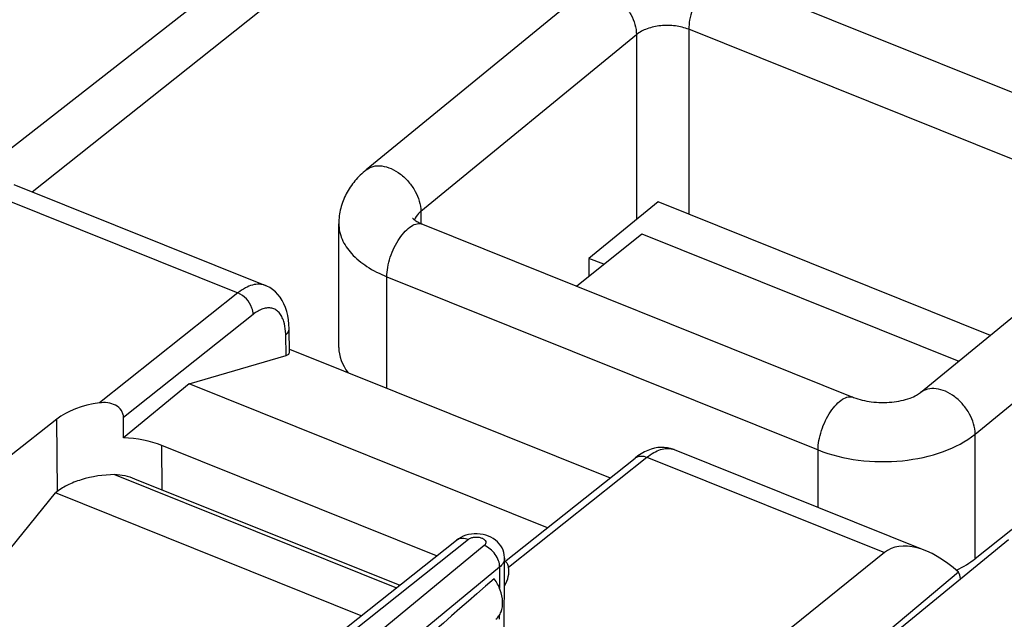
# Model space of a CAD drawing. Units: inches. Extents: x 62 to 949, y 62 to 188.
# Drawn here: x 82 to 95, y 172 to 180 of the extents above; entities that cross this region are included whole.
import ezdxf

# ---------------------------------------------------------------- set-up
doc = ezdxf.new("R2010")
doc.units = ezdxf.units.IN
doc.header["$MEASUREMENT"] = 0
for name, color, linetype in [('ASSI', 7, 'Continuous'), ('DRAFT', 7, 'Continuous'), ('RACCORDO', 7, 'Continuous')]:
    doc.layers.add(name, color=color, linetype=linetype)

# ---------------------------------------------------------------- blocks, each defined once
blk = doc.blocks.new('block 49')
at = {"layer": 'ASSI', "color": 7, "lineweight": 25, "true_color": 0xffffff}
blk.add_lwpolyline([(84.174, 174.67), (83.297, 173.952)], dxfattribs=at)
blk = doc.blocks.new('block 53')
at = {"layer": 'ASSI', "color": 7, "lineweight": 25, "true_color": 0xffffff}
blk.add_lwpolyline([(84.82, 175.877), (82.978, 174.415)], dxfattribs=at)
blk = doc.blocks.new('block 54')
at = {"layer": 'ASSI', "color": 7, "lineweight": 25, "true_color": 0xffffff}
blk.add_lwpolyline([(85.023, 175.591), (83.298, 174.223)], dxfattribs=at)
blk = doc.blocks.new('block 55')
at = {"layer": 'ASSI', "color": 7, "lineweight": 25, "true_color": 0xffffff}
blk.add_lwpolyline([(82.412, 174.199), (81.806, 173.718)], dxfattribs=at)
blk = doc.blocks.new('block 58')
at = {"layer": 'ASSI', "color": 7, "lineweight": 25, "true_color": 0xffffff}
blk.add_lwpolyline([(84.174, 174.67), (85.461, 175.047)], dxfattribs=at)
blk = doc.blocks.new('block 75')
at = {"layer": 'ASSI', "color": 7, "lineweight": 25, "true_color": 0xffffff}
blk.add_lwpolyline([(88.096, 172.519), (84.948, 169.922)], dxfattribs=at)
blk = doc.blocks.new('block 76')
at = {"layer": 'ASSI', "color": 7, "lineweight": 25, "true_color": 0xffffff}
blk.add_lwpolyline([(88.301, 172.232), (85.153, 169.635)], dxfattribs=at)
blk = doc.blocks.new('block 82')
at = {"layer": 'ASSI', "color": 7, "lineweight": 25, "true_color": 0xffffff}
blk.add_lwpolyline([(85.103, 170.505), (87.727, 172.591)], dxfattribs=at)
blk = doc.blocks.new('block 83')
at = {"layer": 'ASSI', "color": 7, "lineweight": 25, "true_color": 0xffffff}
blk.add_lwpolyline([(85.199, 170.466), (87.885, 172.602)], dxfattribs=at)
blk = doc.blocks.new('block 84')
at = {"layer": 'ASSI', "color": 7, "lineweight": 25, "true_color": 0xffffff}
blk.add_lwpolyline([(88.365, 172.301), (90.102, 173.681)], dxfattribs=at)
blk = doc.blocks.new('block 85')
at = {"layer": 'ASSI', "color": 7, "lineweight": 25, "true_color": 0xffffff}
blk.add_lwpolyline([(88.42, 172.23), (90.26, 173.692)], dxfattribs=at)
blk = doc.blocks.new('block 88')
at = {"layer": 'ASSI', "color": 7, "lineweight": 25, "true_color": 0xffffff}
blk.add_lwpolyline([(90.185, 173.739), (90.14, 173.71), (90.102, 173.681)], dxfattribs=at)
blk = doc.blocks.new('block 90')
at = {"layer": 'ASSI', "color": 7, "lineweight": 25, "true_color": 0xffffff}
blk.add_lwpolyline([(87.816, 172.643), (87.783, 172.627), (87.752, 172.609), (87.727, 172.591)], dxfattribs=at)
blk = doc.blocks.new('block 91')
at = {"layer": 'ASSI', "color": 7, "lineweight": 25, "true_color": 0xffffff}
blk.add_lwpolyline([(90.273, 173.784), (90.229, 173.764), (90.185, 173.739)], dxfattribs=at)
blk = doc.blocks.new('block 110')
at = {"layer": 'ASSI', "color": 7, "lineweight": 25, "true_color": 0xffffff}
blk.add_lwpolyline([(94.405, 172.166), (90.334, 168.748)], dxfattribs=at)
blk = doc.blocks.new('block 113')
at = {"layer": 'ASSI', "color": 7, "lineweight": 25, "true_color": 0xffffff}
blk.add_lwpolyline([(90.354, 168.74), (95.067, 172.6)], dxfattribs=at)
blk = doc.blocks.new('block 116')
at = {"layer": 'ASSI', "color": 7, "lineweight": 25, "true_color": 0xffffff}
blk.add_lwpolyline([(93.417, 172.424), (89.349, 169.143)], dxfattribs=at)
blk = doc.blocks.new('block 137')
at = {"layer": 'ASSI', "color": 7, "lineweight": 25, "true_color": 0xffffff}
blk.add_lwpolyline([(82.419, 173.238), (82.412, 174.199)], dxfattribs=at)
blk = doc.blocks.new('block 138')
at = {"layer": 'ASSI', "color": 7, "lineweight": 25, "true_color": 0xffffff}
blk.add_lwpolyline([(83.812, 173.26), (83.808, 173.849)], dxfattribs=at)
blk = doc.blocks.new('block 242')
at = {"layer": 'ASSI', "color": 7, "lineweight": 25, "true_color": 0xffffff}
blk.add_lwpolyline([(85.501, 175.402), (85.499, 175.461), (85.492, 175.521), (85.483, 175.578), (85.47, 175.632), (85.453, 175.684), (85.433, 175.732), (85.409, 175.777), (85.382, 175.819), (85.352, 175.858), (85.318, 175.892), (85.282, 175.922), (85.244, 175.948), (85.203, 175.969), (85.186, 175.977)], dxfattribs=at)
blk = doc.blocks.new('block 243')
at = {"layer": 'ASSI', "color": 7, "lineweight": 25, "true_color": 0xffffff}
blk.add_lwpolyline([(85.461, 175.047), (85.456, 175.319)], dxfattribs=at)
blk = doc.blocks.new('block 244')
at = {"layer": 'ASSI', "color": 7, "lineweight": 25, "true_color": 0xffffff}
blk.add_lwpolyline([(85.507, 175.087), (85.501, 175.402)], dxfattribs=at)
blk = doc.blocks.new('block 245')
at = {"layer": 'ASSI', "color": 7, "lineweight": 25, "true_color": 0xffffff}
blk.add_lwpolyline([(88.366, 172.35), (88.365, 172.361), (88.363, 172.393), (88.356, 172.425), (88.346, 172.456), (88.333, 172.487), (88.316, 172.515), (88.296, 172.542), (88.272, 172.568), (88.246, 172.59), (88.217, 172.611), (88.186, 172.629), (88.152, 172.644), (88.117, 172.656), (88.08, 172.665), (88.042, 172.672), (88.003, 172.675), (87.964, 172.674)], dxfattribs=at)
blk = doc.blocks.new('block 259')
at = {"layer": 'ASSI', "color": 7, "lineweight": 25, "true_color": 0xffffff}
blk.add_lwpolyline([(88.359, 171.241), (88.366, 172.35)], dxfattribs=at)
blk = doc.blocks.new('block 746')
at = {"layer": 'ASSI', "color": 7, "lineweight": 25, "true_color": 0xffffff}
blk.add_lwpolyline([(90.621, 173.794), (90.613, 173.797), (90.574, 173.81), (90.533, 173.818), (90.491, 173.823), (90.448, 173.823), (90.404, 173.82), (90.361, 173.812), (90.317, 173.8), (90.273, 173.784)], dxfattribs=at)
blk = doc.blocks.new('block 748')
at = {"layer": 'ASSI', "color": 7, "lineweight": 25, "true_color": 0xffffff}
blk.add_lwpolyline([(87.463, 172.381), (83.808, 173.849)], dxfattribs=at)
blk = doc.blocks.new('block 750')
at = {"layer": 'ASSI', "color": 7, "lineweight": 25, "true_color": 0xffffff}
blk.add_lwpolyline([(88.939, 172.756), (84.174, 174.67)], dxfattribs=at)
blk = doc.blocks.new('block 751')
at = {"layer": 'ASSI', "color": 7, "lineweight": 25, "true_color": 0xffffff}
blk.add_lwpolyline([(85.506, 175.129), (89.77, 173.417)], dxfattribs=at)
blk = doc.blocks.new('block 754')
at = {"layer": 'ASSI', "color": 7, "lineweight": 25, "true_color": 0xffffff}
blk.add_lwpolyline([(81.664, 177.145), (84.82, 175.877)], dxfattribs=at)
blk = doc.blocks.new('block 755')
at = {"layer": 'ASSI', "color": 7, "lineweight": 25, "true_color": 0xffffff}
blk.add_lwpolyline([(90.26, 173.692), (93.417, 172.424)], dxfattribs=at)
blk = doc.blocks.new('block 758')
at = {"layer": 'ASSI', "color": 7, "lineweight": 25, "true_color": 0xffffff}
blk.add_lwpolyline([(81.841, 177.32), (85.186, 175.977)], dxfattribs=at)
blk = doc.blocks.new('block 759')
at = {"layer": 'ASSI', "color": 7, "lineweight": 25, "true_color": 0xffffff}
blk.add_lwpolyline([(90.62, 173.794), (93.965, 172.451)], dxfattribs=at)
blk = doc.blocks.new('block 830')
at = {"layer": 'ASSI', "color": 7, "lineweight": 25, "true_color": 0xffffff}
blk.add_lwpolyline([(87.964, 172.674), (87.926, 172.671), (87.888, 172.665), (87.851, 172.655), (87.816, 172.643)], dxfattribs=at)
blk = doc.blocks.new('block 1022')
at = {"layer": 'ASSI', "color": 7, "lineweight": 25, "true_color": 0xffffff}
blk.add_open_spline([(90.62, 173.794), (90.614, 173.796), (90.608, 173.799), (90.602, 173.8)], degree=3, dxfattribs=at)
blk = doc.blocks.new('block 1031')
at = {"layer": 'ASSI', "color": 7, "lineweight": 25, "true_color": 0xffffff}
blk.add_open_spline([(87.735, 172.596), (87.732, 172.595), (87.729, 172.593), (87.727, 172.591)], degree=3, dxfattribs=at)
blk = doc.blocks.new('block 1279')
at = {"layer": 'ASSI', "color": 7, "lineweight": 25, "true_color": 0xffffff}
blk.add_open_spline([(88.372, 172.302), (88.369, 172.302), (88.367, 172.301), (88.364, 172.299)], degree=3, dxfattribs=at)
blk = doc.blocks.new('block 1803')
at = {"layer": 'ASSI', "color": 7, "lineweight": 25, "true_color": 0xffffff}
blk.add_open_spline([(88.25, 171.538), (88.266, 171.551), (88.279, 171.565), (88.291, 171.582), (88.303, 171.599), (88.313, 171.617), (88.32, 171.637), (88.336, 171.679), (88.342, 171.726), (88.34, 171.772), (88.338, 171.825), (88.327, 171.876), (88.309, 171.926), (88.289, 171.98), (88.262, 172.031), (88.229, 172.078)], degree=3, knots=[0, 0, 0, 0, 1, 1, 1, 2, 2, 2, 3, 3, 3, 4, 4, 4, 5, 5, 5, 5], dxfattribs=at)
blk = doc.blocks.new('block 1806')
at = {"layer": 'ASSI', "color": 7, "lineweight": 25, "true_color": 0xffffff}
blk.add_open_spline([(85.456, 175.319), (85.456, 175.335), (85.455, 175.352), (85.454, 175.368), (85.45, 175.412), (85.443, 175.455), (85.43, 175.497)], degree=3, knots=[0, 0, 0, 0, 1, 1, 1, 2, 2, 2, 2], dxfattribs=at)
blk = doc.blocks.new('block 1807')
at = {"layer": 'ASSI', "color": 7, "lineweight": 25, "true_color": 0xffffff}
blk.add_open_spline([(85.43, 175.497), (85.423, 175.52), (85.414, 175.543), (85.403, 175.564), (85.393, 175.583), (85.381, 175.6), (85.367, 175.616), (85.354, 175.63), (85.339, 175.643), (85.323, 175.653), (85.307, 175.663), (85.29, 175.67), (85.272, 175.674), (85.253, 175.678), (85.234, 175.68), (85.215, 175.678), (85.194, 175.677), (85.173, 175.672), (85.153, 175.666), (85.131, 175.658), (85.109, 175.648), (85.089, 175.636), (85.065, 175.623), (85.043, 175.608), (85.023, 175.591)], degree=3, knots=[0, 0, 0, 0, 1, 1, 1, 2, 2, 2, 3, 3, 3, 4, 4, 4, 5, 5, 5, 6, 6, 6, 7, 7, 7, 8, 8, 8, 8], dxfattribs=at)
blk = doc.blocks.new('block 1808')
at = {"layer": 'ASSI', "color": 7, "lineweight": 25, "true_color": 0xffffff}
blk.add_open_spline([(90.102, 173.681), (90.112, 173.689), (90.123, 173.695), (90.135, 173.699), (90.147, 173.704), (90.16, 173.707), (90.173, 173.708), (90.203, 173.71), (90.233, 173.703), (90.26, 173.692)], degree=3, knots=[0, 0, 0, 0, 1, 1, 1, 2, 2, 2, 3, 3, 3, 3], dxfattribs=at)
blk = doc.blocks.new('block 1836')
at = {"layer": 'ASSI', "color": 7, "lineweight": 25, "true_color": 0xffffff}
blk.add_open_spline([(85.186, 175.977), (85.16, 175.987), (85.132, 175.992), (85.104, 175.993), (85.074, 175.994), (85.044, 175.99), (85.014, 175.982), (84.981, 175.973), (84.949, 175.959), (84.919, 175.943), (84.884, 175.924), (84.851, 175.901), (84.82, 175.877)], degree=3, knots=[0, 0, 0, 0, 1, 1, 1, 2, 2, 2, 3, 3, 3, 4, 4, 4, 4], dxfattribs=at)
blk = doc.blocks.new('block 1842')
at = {"layer": 'ASSI', "color": 7, "lineweight": 25, "true_color": 0xffffff}
blk.add_open_spline([(88.42, 172.23), (88.419, 172.233), (88.419, 172.236), (88.418, 172.24), (88.416, 172.249), (88.413, 172.258), (88.41, 172.267)], degree=3, knots=[0, 0, 0, 0, 1, 1, 1, 2, 2, 2, 2], dxfattribs=at)
blk = doc.blocks.new('block 1843')
at = {"layer": 'ASSI', "color": 7, "lineweight": 25, "true_color": 0xffffff}
blk.add_open_spline([(88.41, 172.267), (88.408, 172.272), (88.405, 172.278), (88.402, 172.282), (88.4, 172.287), (88.397, 172.291), (88.393, 172.294), (88.39, 172.297), (88.387, 172.299), (88.383, 172.301), (88.379, 172.302), (88.376, 172.303), (88.372, 172.302)], degree=3, knots=[0, 0, 0, 0, 1, 1, 1, 2, 2, 2, 3, 3, 3, 4, 4, 4, 4], dxfattribs=at)
blk = doc.blocks.new('block 1844')
at = {"layer": 'ASSI', "color": 7, "lineweight": 25, "true_color": 0xffffff}
blk.add_open_spline([(83.298, 174.223), (83.299, 174.239), (83.296, 174.255), (83.291, 174.27), (83.286, 174.286), (83.279, 174.301), (83.27, 174.315), (83.25, 174.344), (83.223, 174.367), (83.192, 174.384), (83.16, 174.401), (83.125, 174.411), (83.089, 174.416), (83.052, 174.421), (83.015, 174.42), (82.978, 174.415)], degree=3, knots=[0, 0, 0, 0, 1, 1, 1, 2, 2, 2, 3, 3, 3, 4, 4, 4, 5, 5, 5, 5], dxfattribs=at)
blk = doc.blocks.new('block 1930')
at = {"layer": 'ASSI', "color": 7, "lineweight": 25, "true_color": 0xffffff}
blk.add_open_spline([(88.301, 172.232), (88.301, 172.26), (88.296, 172.289), (88.286, 172.317), (88.276, 172.347), (88.26, 172.375), (88.242, 172.401), (88.223, 172.428), (88.201, 172.452), (88.175, 172.472), (88.151, 172.491), (88.125, 172.508), (88.096, 172.519)], degree=3, knots=[0, 0, 0, 0, 1, 1, 1, 2, 2, 2, 3, 3, 3, 4, 4, 4, 4], dxfattribs=at)
blk = doc.blocks.new('block 1963')
at = {"layer": 'ASSI', "color": 7, "lineweight": 25, "true_color": 0xffffff}
blk.add_open_spline([(90.26, 173.692), (90.289, 173.715), (90.32, 173.737), (90.352, 173.755), (90.381, 173.771), (90.41, 173.784), (90.441, 173.794), (90.469, 173.803), (90.497, 173.809), (90.525, 173.81), (90.551, 173.811), (90.577, 173.808), (90.602, 173.8)], degree=3, knots=[0, 0, 0, 0, 1, 1, 1, 2, 2, 2, 3, 3, 3, 4, 4, 4, 4], dxfattribs=at)
blk = doc.blocks.new('block 1966')
at = {"layer": 'ASSI', "color": 7, "lineweight": 25, "true_color": 0xffffff}
blk.add_open_spline([(85.023, 175.591), (85.023, 175.62), (85.017, 175.649), (85.007, 175.676), (84.991, 175.721), (84.965, 175.762), (84.933, 175.798), (84.901, 175.832), (84.863, 175.86), (84.82, 175.877)], degree=3, knots=[0, 0, 0, 0, 1, 1, 1, 2, 2, 2, 3, 3, 3, 3], dxfattribs=at)
blk = doc.blocks.new('block 1967')
at = {"layer": 'ASSI', "color": 7, "lineweight": 25, "true_color": 0xffffff}
blk.add_open_spline([(85.456, 175.319), (85.47, 175.33), (85.482, 175.343), (85.49, 175.359), (85.497, 175.372), (85.502, 175.387), (85.501, 175.402)], degree=3, knots=[0, 0, 0, 0, 1, 1, 1, 2, 2, 2, 2], dxfattribs=at)
blk = doc.blocks.new('block 1972')
at = {"layer": 'ASSI', "color": 7, "lineweight": 25, "true_color": 0xffffff}
blk.add_open_spline([(87.735, 172.596), (87.744, 172.603), (87.755, 172.608), (87.766, 172.611), (87.778, 172.615), (87.791, 172.617), (87.803, 172.617), (87.831, 172.619), (87.859, 172.612), (87.885, 172.602)], degree=3, knots=[0, 0, 0, 0, 1, 1, 1, 2, 2, 2, 3, 3, 3, 3], dxfattribs=at)
blk = doc.blocks.new('block 1976')
at = {"layer": 'ASSI', "color": 7, "lineweight": 25, "true_color": 0xffffff}
blk.add_open_spline([(88.366, 172.35), (88.365, 172.329), (88.359, 172.307), (88.349, 172.288), (88.337, 172.266), (88.32, 172.247), (88.301, 172.232)], degree=3, knots=[0, 0, 0, 0, 1, 1, 1, 2, 2, 2, 2], dxfattribs=at)
blk = doc.blocks.new('block 1995')
at = {"layer": 'ASSI', "color": 7, "lineweight": 25, "true_color": 0xffffff}
blk.add_open_spline([(87.885, 172.602), (87.896, 172.61), (87.908, 172.616), (87.921, 172.621), (87.936, 172.626), (87.951, 172.629), (87.967, 172.631), (87.984, 172.632), (88, 172.632), (88.017, 172.63), (88.032, 172.628), (88.048, 172.624), (88.062, 172.618), (88.075, 172.614), (88.087, 172.607), (88.097, 172.598), (88.105, 172.591), (88.112, 172.582), (88.116, 172.572), (88.117, 172.568), (88.118, 172.563), (88.118, 172.558), (88.118, 172.553), (88.117, 172.549), (88.115, 172.544), (88.112, 172.534), (88.104, 172.525), (88.096, 172.519)], degree=3, knots=[0, 0, 0, 0, 1, 1, 1, 2, 2, 2, 3, 3, 3, 4, 4, 4, 5, 5, 5, 6, 6, 6, 7, 7, 7, 8, 8, 8, 9, 9, 9, 9], dxfattribs=at)
blk = doc.blocks.new('block 2023')
at = {"layer": 'ASSI', "color": 7, "lineweight": 25, "true_color": 0xffffff}
blk.add_lwpolyline([(88.301, 172.232), (88.298, 171.952)], dxfattribs=at)
blk = doc.blocks.new('block 2024')
at = {"layer": 'ASSI', "color": 7, "lineweight": 25, "true_color": 0xffffff}
blk.add_lwpolyline([(88.295, 171.589), (88.295, 171.538)], dxfattribs=at)
blk = doc.blocks.new('block 2042')
at = {"layer": 'ASSI', "color": 7, "lineweight": 25, "true_color": 0xffffff}
blk.add_open_spline([(94.431, 172.08), (94.424, 172.111), (94.415, 172.14), (94.405, 172.166)], degree=3, dxfattribs=at)
blk = doc.blocks.new('block 2045')
at = {"layer": 'ASSI', "color": 7, "lineweight": 25, "true_color": 0xffffff}
blk.add_open_spline([(85.461, 175.047), (85.491, 175.056), (85.507, 175.07), (85.507, 175.087)], degree=3, dxfattribs=at)
blk = doc.blocks.new('block 2048')
at = {"layer": 'ASSI', "color": 7, "lineweight": 25, "true_color": 0xffffff}
blk.add_open_spline([(94.405, 172.166), (94.025, 172.503), (93.639, 172.603), (93.417, 172.424)], degree=3, dxfattribs=at)
blk = doc.blocks.new('block 2052')
at = {"layer": 'ASSI', "color": 7, "lineweight": 25, "true_color": 0xffffff}
blk.add_open_spline([(88.364, 171.985), (88.415, 172.063), (88.434, 172.146), (88.42, 172.23)], degree=3, dxfattribs=at)
blk = doc.blocks.new('block 2053')
at = {"layer": 'ASSI', "color": 7, "lineweight": 25, "true_color": 0xffffff}
blk.add_open_spline([(83.297, 173.952), (83.298, 174.042), (83.298, 174.132), (83.298, 174.223)], degree=3, dxfattribs=at)
blk = doc.blocks.new('block 2054')
at = {"layer": 'ASSI', "color": 7, "lineweight": 25, "true_color": 0xffffff}
blk.add_open_spline([(83.808, 173.849), (83.657, 173.909), (83.481, 173.945), (83.297, 173.952)], degree=3, dxfattribs=at)
blk = doc.blocks.new('block 2055')
at = {"layer": 'ASSI', "color": 7, "lineweight": 25, "true_color": 0xffffff}
blk.add_open_spline([(82.978, 174.415), (82.749, 174.383), (82.548, 174.307), (82.412, 174.199)], degree=3, dxfattribs=at)
blk = doc.blocks.new('block 2088')
at = {"layer": 'ASSI', "color": 7, "lineweight": 25, "true_color": 0xffffff}
blk.add_open_spline([(88.229, 172.078), (86.989, 170.996), (85.949, 170.078), (85.153, 169.363)], degree=3, dxfattribs=at)
blk = doc.blocks.new('block 2101')
at = {"layer": 'RACCORDO', "color": 7, "lineweight": 25, "true_color": 0xffffff}
blk.add_lwpolyline([(82.083, 177.223), (94.958, 187.449)], dxfattribs=at)
blk = doc.blocks.new('block 2103')
at = {"layer": 'RACCORDO', "color": 7, "lineweight": 25, "true_color": 0xffffff}
blk.add_lwpolyline([(81.36, 171.948), (82.394, 173.218)], dxfattribs=at)
blk = doc.blocks.new('block 2104')
at = {"layer": 'RACCORDO', "color": 7, "lineweight": 25, "true_color": 0xffffff}
blk.add_lwpolyline([(89.394, 179.862), (86.526, 177.513)], dxfattribs=at)
blk = doc.blocks.new('block 2105')
at = {"layer": 'RACCORDO', "color": 7, "lineweight": 25, "true_color": 0xffffff}
blk.add_lwpolyline([(90.12, 179.311), (87.252, 176.962)], dxfattribs=at)
blk = doc.blocks.new('block 2106')
at = {"layer": 'RACCORDO', "color": 7, "lineweight": 25, "true_color": 0xffffff}
blk.add_lwpolyline([(89.323, 175.969), (90.194, 176.661)], dxfattribs=at)
blk = doc.blocks.new('block 2107')
at = {"layer": 'RACCORDO', "color": 7, "lineweight": 25, "true_color": 0xffffff}
blk.add_lwpolyline([(93.898, 174.552), (96.766, 176.901)], dxfattribs=at)
blk = doc.blocks.new('block 2121')
at = {"layer": 'RACCORDO', "color": 7, "lineweight": 25, "true_color": 0xffffff}
blk.add_lwpolyline([(94.625, 174.001), (97.493, 176.35)], dxfattribs=at)
blk = doc.blocks.new('block 2122')
at = {"layer": 'RACCORDO', "color": 7, "lineweight": 25, "true_color": 0xffffff}
blk.add_lwpolyline([(97.493, 174.621), (94.625, 172.343)], dxfattribs=at)
blk = doc.blocks.new('block 2147')
at = {"layer": 'RACCORDO', "color": 7, "lineweight": 25, "true_color": 0xffffff}
blk.add_lwpolyline([(86.162, 175.152), (86.162, 176.797)], dxfattribs=at)
blk = doc.blocks.new('block 2148')
at = {"layer": 'RACCORDO', "color": 7, "lineweight": 25, "true_color": 0xffffff}
blk.add_lwpolyline([(86.802, 174.609), (86.802, 176.093)], dxfattribs=at)
blk = doc.blocks.new('block 2149')
at = {"layer": 'RACCORDO', "color": 7, "lineweight": 25, "true_color": 0xffffff}
blk.add_lwpolyline([(87.252, 176.962), (87.252, 176.801)], dxfattribs=at)
blk = doc.blocks.new('block 2160')
at = {"layer": 'RACCORDO', "color": 7, "lineweight": 25, "true_color": 0xffffff}
blk.add_lwpolyline([(90.12, 179.311), (90.12, 176.854)], dxfattribs=at)
blk = doc.blocks.new('block 2161')
at = {"layer": 'RACCORDO', "color": 7, "lineweight": 25, "true_color": 0xffffff}
blk.add_lwpolyline([(90.817, 179.382), (90.817, 176.924)], dxfattribs=at)
blk = doc.blocks.new('block 2162')
at = {"layer": 'RACCORDO', "color": 7, "lineweight": 25, "true_color": 0xffffff}
blk.add_lwpolyline([(92.536, 173.025), (92.536, 173.79)], dxfattribs=at)
blk = doc.blocks.new('block 2183')
at = {"layer": 'RACCORDO', "color": 7, "lineweight": 25, "true_color": 0xffffff}
blk.add_lwpolyline([(94.625, 172.343), (94.625, 174.001)], dxfattribs=at)
blk = doc.blocks.new('block 2321')
at = {"layer": 'RACCORDO', "color": 7, "lineweight": 25, "true_color": 0xffffff}
blk.add_lwpolyline([(86.461, 171.584), (82.394, 173.218)], dxfattribs=at)
blk = doc.blocks.new('block 2322')
at = {"layer": 'RACCORDO', "color": 7, "lineweight": 25, "true_color": 0xffffff}
blk.add_lwpolyline([(83.18, 173.462), (86.929, 171.956)], dxfattribs=at)
blk = doc.blocks.new('block 2324')
at = {"layer": 'RACCORDO', "color": 7, "lineweight": 25, "true_color": 0xffffff}
blk.add_lwpolyline([(83.447, 173.407), (86.972, 171.991)], dxfattribs=at)
blk = doc.blocks.new('block 2339')
at = {"layer": 'RACCORDO', "color": 7, "lineweight": 25, "true_color": 0xffffff}
blk.add_lwpolyline([(86.802, 176.093), (92.536, 173.79)], dxfattribs=at)
blk = doc.blocks.new('block 2341')
at = {"layer": 'RACCORDO', "color": 7, "lineweight": 25, "true_color": 0xffffff}
blk.add_lwpolyline([(87.275, 176.792), (93.009, 174.489)], dxfattribs=at)
blk = doc.blocks.new('block 2355')
at = {"layer": 'RACCORDO', "color": 7, "lineweight": 25, "true_color": 0xffffff}
blk.add_lwpolyline([(96.551, 177.079), (90.817, 179.382)], dxfattribs=at)
blk = doc.blocks.new('block 2357')
at = {"layer": 'RACCORDO', "color": 7, "lineweight": 25, "true_color": 0xffffff}
blk.add_lwpolyline([(97.024, 177.778), (91.29, 180.08)], dxfattribs=at)
blk = doc.blocks.new('block 3038')
at = {"layer": 'RACCORDO', "color": 7, "lineweight": 25, "true_color": 0xffffff}
blk.add_open_spline([(93.009, 174.489), (93.083, 174.459), (93.163, 174.441), (93.243, 174.431), (93.334, 174.419), (93.425, 174.418), (93.517, 174.427), (93.599, 174.435), (93.681, 174.451), (93.759, 174.48), (93.789, 174.49), (93.818, 174.503), (93.846, 174.518), (93.865, 174.528), (93.882, 174.539), (93.898, 174.552)], degree=3, knots=[0, 0, 0, 0, 1, 1, 1, 2, 2, 2, 3, 3, 3, 4, 4, 4, 5, 5, 5, 5], dxfattribs=at)
blk = doc.blocks.new('block 3042')
at = {"layer": 'RACCORDO', "color": 7, "lineweight": 25, "true_color": 0xffffff}
blk.add_open_spline([(87.144, 176.87), (87.143, 176.871), (87.145, 176.868), (87.147, 176.867), (87.152, 176.862), (87.153, 176.861), (87.155, 176.859), (87.159, 176.856), (87.164, 176.852), (87.169, 176.848), (87.175, 176.843), (87.181, 176.839), (87.187, 176.835), (87.195, 176.831), (87.203, 176.826), (87.211, 176.821), (87.221, 176.816), (87.231, 176.811), (87.241, 176.806), (87.252, 176.801), (87.263, 176.796), (87.275, 176.792)], degree=3, knots=[0, 0, 0, 0, 1, 1, 1, 2, 2, 2, 3, 3, 3, 4, 4, 4, 5, 5, 5, 6, 6, 6, 7, 7, 7, 7], dxfattribs=at)
blk = doc.blocks.new('block 3043')
at = {"layer": 'RACCORDO', "color": 7, "lineweight": 25, "true_color": 0xffffff}
blk.add_open_spline([(86.526, 177.513), (86.472, 177.469), (86.422, 177.42), (86.377, 177.367), (86.333, 177.314), (86.294, 177.257), (86.262, 177.196), (86.23, 177.135), (86.205, 177.07), (86.188, 177.003), (86.171, 176.936), (86.162, 176.867), (86.162, 176.798)], degree=3, knots=[0, 0, 0, 0, 1, 1, 1, 2, 2, 2, 3, 3, 3, 4, 4, 4, 4], dxfattribs=at)
blk = doc.blocks.new('block 3054')
at = {"layer": 'RACCORDO', "color": 7, "lineweight": 25, "true_color": 0xffffff}
blk.add_open_spline([(83.18, 173.462), (83.271, 173.464), (83.363, 173.441), (83.447, 173.407)], degree=3, dxfattribs=at)
blk = doc.blocks.new('block 3056')
at = {"layer": 'RACCORDO', "color": 7, "lineweight": 25, "true_color": 0xffffff}
blk.add_open_spline([(83.18, 173.462), (83.03, 173.459), (82.88, 173.438), (82.737, 173.393), (82.671, 173.373), (82.608, 173.348), (82.547, 173.317), (82.493, 173.289), (82.441, 173.257), (82.394, 173.218)], degree=3, knots=[0, 0, 0, 0, 1, 1, 1, 2, 2, 2, 3, 3, 3, 3], dxfattribs=at)
blk = doc.blocks.new('block 3060')
at = {"layer": 'RACCORDO', "color": 7, "lineweight": 25, "true_color": 0xffffff}
blk.add_open_spline([(86.162, 176.797), (86.162, 176.728), (86.178, 176.658), (86.205, 176.593), (86.235, 176.522), (86.28, 176.457), (86.331, 176.4), (86.391, 176.335), (86.46, 176.279), (86.534, 176.23), (86.618, 176.175), (86.709, 176.13), (86.802, 176.093)], degree=3, knots=[0, 0, 0, 0, 1, 1, 1, 2, 2, 2, 3, 3, 3, 4, 4, 4, 4], dxfattribs=at)
blk = doc.blocks.new('block 3064')
at = {"layer": 'RACCORDO', "color": 7, "lineweight": 25, "true_color": 0xffffff}
blk.add_open_spline([(91.29, 180.08), (91.269, 180.089), (91.244, 180.09), (91.221, 180.086), (91.193, 180.082), (91.167, 180.069), (91.143, 180.054), (91.113, 180.036), (91.086, 180.012), (91.062, 179.987), (91.033, 179.957), (91.007, 179.924), (90.984, 179.89), (90.958, 179.852), (90.935, 179.812), (90.915, 179.771), (90.895, 179.728), (90.877, 179.684), (90.862, 179.639), (90.848, 179.596), (90.836, 179.551), (90.828, 179.506), (90.821, 179.465), (90.817, 179.423), (90.817, 179.382)], degree=3, knots=[0, 0, 0, 0, 1, 1, 1, 2, 2, 2, 3, 3, 3, 4, 4, 4, 5, 5, 5, 6, 6, 6, 7, 7, 7, 8, 8, 8, 8], dxfattribs=at)
blk = doc.blocks.new('block 3073')
at = {"layer": 'RACCORDO', "color": 7, "lineweight": 25, "true_color": 0xffffff}
blk.add_open_spline([(89.394, 179.862), (89.421, 179.884), (89.453, 179.9), (89.487, 179.909), (89.524, 179.918), (89.563, 179.919), (89.601, 179.914), (89.644, 179.909), (89.686, 179.896), (89.726, 179.879), (89.769, 179.86), (89.81, 179.835), (89.849, 179.806), (89.889, 179.775), (89.926, 179.74), (89.959, 179.702), (89.992, 179.664), (90.021, 179.622), (90.046, 179.577), (90.09, 179.496), (90.12, 179.403), (90.12, 179.311)], degree=3, knots=[0, 0, 0, 0, 1, 1, 1, 2, 2, 2, 3, 3, 3, 4, 4, 4, 5, 5, 5, 6, 6, 6, 7, 7, 7, 7], dxfattribs=at)
blk = doc.blocks.new('block 3074')
at = {"layer": 'RACCORDO', "color": 7, "lineweight": 25, "true_color": 0xffffff}
blk.add_open_spline([(86.526, 177.513), (86.553, 177.535), (86.585, 177.551), (86.619, 177.559), (86.657, 177.569), (86.696, 177.57), (86.733, 177.565), (86.776, 177.56), (86.818, 177.547), (86.858, 177.53), (86.902, 177.511), (86.943, 177.486), (86.981, 177.457), (87.021, 177.426), (87.058, 177.391), (87.091, 177.353), (87.124, 177.315), (87.153, 177.273), (87.178, 177.228), (87.223, 177.146), (87.253, 177.054), (87.252, 176.962)], degree=3, knots=[0, 0, 0, 0, 1, 1, 1, 2, 2, 2, 3, 3, 3, 4, 4, 4, 5, 5, 5, 6, 6, 6, 7, 7, 7, 7], dxfattribs=at)
blk = doc.blocks.new('block 3128')
at = {"layer": 'RACCORDO', "color": 7, "lineweight": 25, "true_color": 0xffffff}
blk.add_open_spline([(92.536, 173.79), (92.536, 173.831), (92.54, 173.873), (92.547, 173.914), (92.555, 173.959), (92.567, 174.004), (92.581, 174.048), (92.596, 174.093), (92.613, 174.137), (92.634, 174.179), (92.654, 174.22), (92.677, 174.26), (92.702, 174.298), (92.726, 174.333), (92.751, 174.366), (92.78, 174.395), (92.805, 174.421), (92.832, 174.444), (92.862, 174.463), (92.886, 174.478), (92.912, 174.49), (92.94, 174.495), (92.963, 174.498), (92.987, 174.497), (93.009, 174.489)], degree=3, knots=[0, 0, 0, 0, 1, 1, 1, 2, 2, 2, 3, 3, 3, 4, 4, 4, 5, 5, 5, 6, 6, 6, 7, 7, 7, 8, 8, 8, 8], dxfattribs=at)
blk = doc.blocks.new('block 3129')
at = {"layer": 'RACCORDO', "color": 7, "lineweight": 25, "true_color": 0xffffff}
blk.add_open_spline([(92.536, 173.79), (92.707, 173.721), (92.888, 173.678), (93.071, 173.654), (93.266, 173.63), (93.462, 173.628), (93.657, 173.647), (93.842, 173.666), (94.026, 173.704), (94.202, 173.769), (94.354, 173.824), (94.5, 173.899), (94.625, 174.001)], degree=3, knots=[0, 0, 0, 0, 1, 1, 1, 2, 2, 2, 3, 3, 3, 4, 4, 4, 4], dxfattribs=at)
blk = doc.blocks.new('block 3130')
at = {"layer": 'RACCORDO', "color": 7, "lineweight": 25, "true_color": 0xffffff}
blk.add_open_spline([(94.625, 174.001), (94.625, 174.093), (94.595, 174.185), (94.55, 174.267), (94.525, 174.312), (94.496, 174.354), (94.463, 174.392), (94.43, 174.43), (94.393, 174.465), (94.353, 174.496), (94.315, 174.525), (94.274, 174.55), (94.23, 174.569), (94.19, 174.586), (94.149, 174.599), (94.106, 174.604), (94.068, 174.609), (94.029, 174.608), (93.992, 174.598), (93.958, 174.59), (93.925, 174.574), (93.898, 174.552)], degree=3, knots=[0, 0, 0, 0, 1, 1, 1, 2, 2, 2, 3, 3, 3, 4, 4, 4, 5, 5, 5, 6, 6, 6, 7, 7, 7, 7], dxfattribs=at)
blk = doc.blocks.new('block 3133')
at = {"layer": 'RACCORDO', "color": 7, "lineweight": 25, "true_color": 0xffffff}
blk.add_open_spline([(90.817, 179.382), (90.76, 179.404), (90.699, 179.419), (90.638, 179.427), (90.573, 179.435), (90.508, 179.436), (90.443, 179.429), (90.381, 179.423), (90.32, 179.41), (90.261, 179.389), (90.211, 179.37), (90.162, 179.345), (90.12, 179.311)], degree=3, knots=[0, 0, 0, 0, 1, 1, 1, 2, 2, 2, 3, 3, 3, 4, 4, 4, 4], dxfattribs=at)
blk = doc.blocks.new('block 3134')
at = {"layer": 'RACCORDO', "color": 7, "lineweight": 25, "true_color": 0xffffff}
blk.add_open_spline([(87.252, 176.962), (87.242, 176.954), (87.233, 176.945), (87.224, 176.935), (87.2, 176.91), (87.18, 176.88), (87.17, 176.848)], degree=3, knots=[0, 0, 0, 0, 1, 1, 1, 2, 2, 2, 2], dxfattribs=at)
blk = doc.blocks.new('block 3135')
at = {"layer": 'RACCORDO', "color": 7, "lineweight": 25, "true_color": 0xffffff}
blk.add_open_spline([(86.802, 176.093), (86.802, 176.134), (86.806, 176.176), (86.813, 176.217), (86.821, 176.262), (86.833, 176.307), (86.847, 176.351), (86.862, 176.396), (86.879, 176.44), (86.9, 176.482), (86.92, 176.523), (86.943, 176.563), (86.968, 176.601), (86.992, 176.636), (87.017, 176.668), (87.046, 176.698), (87.071, 176.724), (87.098, 176.747), (87.128, 176.765), (87.152, 176.781), (87.178, 176.793), (87.206, 176.797), (87.229, 176.801), (87.253, 176.8), (87.275, 176.792)], degree=3, knots=[0, 0, 0, 0, 1, 1, 1, 2, 2, 2, 3, 3, 3, 4, 4, 4, 5, 5, 5, 6, 6, 6, 7, 7, 7, 8, 8, 8, 8], dxfattribs=at)
blk = doc.blocks.new('block 3156')
at = {"layer": 'RACCORDO', "color": 7, "lineweight": 25, "true_color": 0xffffff}
blk.add_open_spline([(86.162, 175.152), (86.162, 175.037), (86.204, 174.922), (86.286, 174.816)], degree=3, dxfattribs=at)
blk = doc.blocks.new('block 3157')
at = {"layer": 'RACCORDO', "color": 7, "lineweight": 25, "true_color": 0xffffff}
blk.add_open_spline([(94.376, 172.191), (94.47, 172.236), (94.554, 172.287), (94.625, 172.343)], degree=3, dxfattribs=at)
blk = doc.blocks.new('block 3159')
at = {"layer": 'DRAFT', "color": 7, "lineweight": 25, "true_color": 0xffffff}
blk.add_lwpolyline([(75.676, 173.022), (94.09, 187.395)], dxfattribs=at)
blk = doc.blocks.new('block 3395')
at = {"layer": 'DRAFT', "color": 7, "lineweight": 25, "true_color": 0xffffff}
blk.add_lwpolyline([(90.194, 176.661), (94.407, 174.969)], dxfattribs=at)
blk = doc.blocks.new('block 3855')
at = {"color": 7, "lineweight": 25, "true_color": 0xffffff}
blk.add_lwpolyline([(90.407, 177.089), (89.489, 176.337)], dxfattribs=at)
blk = doc.blocks.new('block 3893')
at = {"color": 7, "lineweight": 25, "true_color": 0xffffff}
blk.add_lwpolyline([(89.489, 176.337), (89.489, 176.101)], dxfattribs=at)
blk = doc.blocks.new('block 3923')
at = {"color": 7, "lineweight": 25, "true_color": 0xffffff}
blk.add_lwpolyline([(89.686, 176.258), (89.489, 176.337)], dxfattribs=at)
blk = doc.blocks.new('block 3925')
at = {"color": 7, "lineweight": 25, "true_color": 0xffffff}
blk.add_lwpolyline([(94.827, 175.313), (90.407, 177.089)], dxfattribs=at)

msp = doc.modelspace()

# ---------------------------------------------------------------- block references
for name in ['block 3855', 'block 3925', 'block 3893', 'block 3923']:
    msp.add_blockref(name, (0, 0))
at = {"layer": 'ASSI'}
for name in ['block 758', 'block 754', 'block 1836', 'block 53', 'block 1966', 'block 242', 'block 1807', 'block 54', 'block 1806', 'block 1967', 'block 244', 'block 243', 'block 2045', 'block 751', 'block 58', 'block 49', 'block 750', 'block 2055', 'block 1844', 'block 55', 'block 137', 'block 2053', 'block 2054', 'block 138', 'block 748', 'block 91', 'block 1963', 'block 746', 'block 1022', 'block 759', 'block 84', 'block 85', 'block 88', 'block 1808', 'block 755', 'block 82', 'block 83', 'block 90', 'block 1031', 'block 1972', 'block 830', 'block 1995', 'block 245', 'block 113', 'block 2048', 'block 75', 'block 1930', 'block 1976', 'block 259', 'block 116', 'block 76', 'block 2023', 'block 1279', 'block 2052', 'block 1843', 'block 1842', 'block 2088', 'block 1803', 'block 110', 'block 2042', 'block 2024']:
    msp.add_blockref(name, (0, 0), dxfattribs=at)
at = {"layer": 'DRAFT'}
for name in ['block 3159', 'block 3395']:
    msp.add_blockref(name, (0, 0), dxfattribs=at)
at = {"layer": 'RACCORDO'}
for name in ['block 2101', 'block 3064', 'block 2357', 'block 3073', 'block 2104', 'block 3133', 'block 2105', 'block 2160', 'block 2161', 'block 2355', 'block 3074', 'block 3043', 'block 3134', 'block 2149', 'block 2147', 'block 3060', 'block 3135', 'block 3042', 'block 2341', 'block 2107', 'block 2106', 'block 2121', 'block 2148', 'block 2339', 'block 3156', 'block 3038', 'block 3130', 'block 2122', 'block 3128', 'block 3129', 'block 2183', 'block 2162', 'block 3056', 'block 3054', 'block 2322', 'block 2324', 'block 2103', 'block 2321', 'block 3157']:
    msp.add_blockref(name, (0, 0), dxfattribs=at)

doc.saveas('drawing.dxf')
